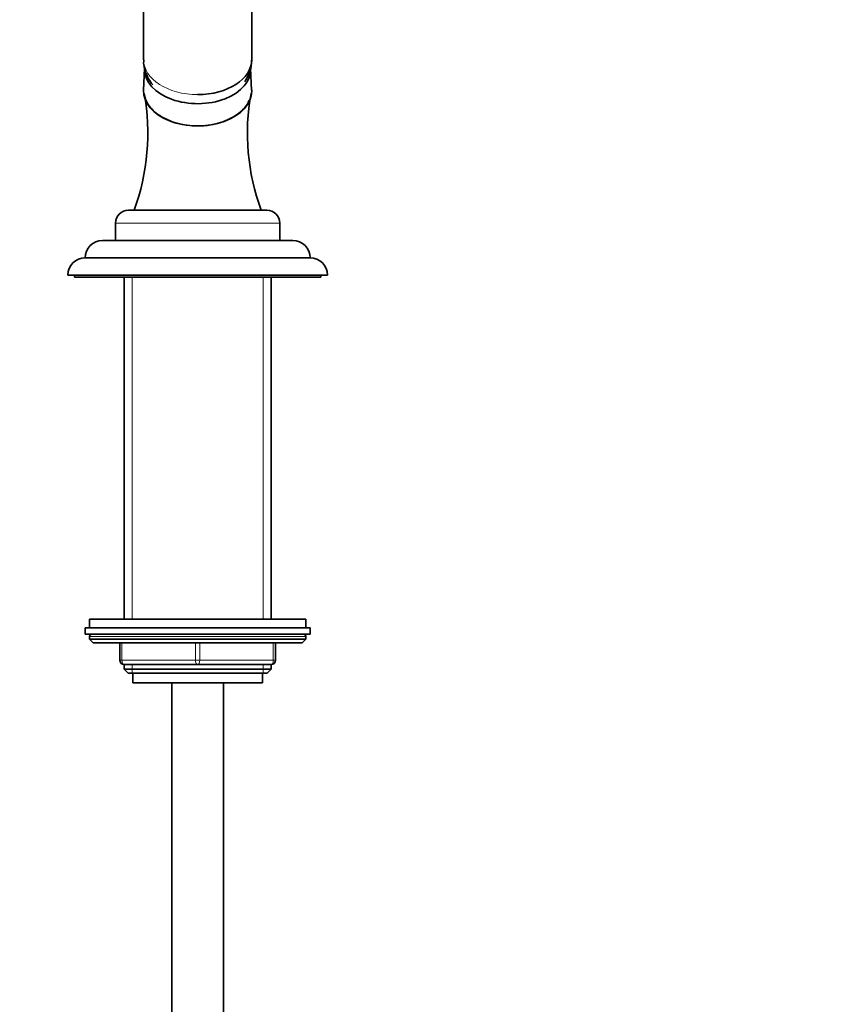
# Model space of a CAD drawing. Units: millimetres. Extents: x 0 to 1739, y 0 to 2363.
# Drawn here: x 1130 to 1318, y 1430 to 1658 of the extents above; entities that cross this region are included whole.
import ezdxf
from ezdxf import colors
from ezdxf.entities.mleader import LeaderData, LeaderLine
from ezdxf.math import Vec2, Vec3

# ---------------------------------------------------------------- set-up
doc = ezdxf.new("R2010")
doc.units = ezdxf.units.MM
doc.layers.add('DV1_Défaut', color=7, linetype='Continuous')
doc.layers.add('Défaut', color=7, linetype='Continuous')

# ---------------------------------------------------------------- blocks, each defined once
blk = doc.blocks.new('_DOT')
at = {"color": 0}
blk.add_line((0, 0), (-1, 0), dxfattribs=at)
at = {"color": 0, "const_width": 0.333}
blk.add_lwpolyline([(-0.1665, 0, 1), (0.1665, 0, 1)], format="xyb", close=True, dxfattribs=at)
blk = doc.blocks.new('SE')
at = {"layer": 'DV1_Défaut', "color": 7, "linetype": 'Continuous', "lineweight": 35}
for p, q in [((1158.35, 1716.77), (1158.35, 1648.52)), ((1183.35, 1648.52), (1183.35, 1716.77)), ((1158.6, 1646.51), (1158.35, 1641.54)), ((1183.34, 1641.54), (1183.09, 1646.51)), ((1154.85, 1613.76), (1186.85, 1613.76)), ((1151.85, 1610.76), (1151.85, 1606.76)), ((1189.85, 1606.76), (1189.85, 1610.76)), ((1148.85, 1606.76), (1192.85, 1606.76)), ((1144.85, 1602.76), (1196.85, 1602.76)), ((1140.85, 1598.76), (1200.85, 1598.76)), ((1142.35, 1598.76), (1142.35, 1598.26)), ((1142.35, 1598.26), (1199.35, 1598.26)), ((1153.85, 1598.26), (1153.85, 1519.26)), ((1187.85, 1519.26), (1187.85, 1598.26)), ((1199.35, 1598.26), (1199.35, 1598.76)), ((1195.85, 1519.26), (1145.85, 1519.26)), ((1145.85, 1519.26), (1145.85, 1517.26)), ((1195.85, 1517.26), (1195.85, 1519.26)), ((1144.85, 1517.26), (1196.85, 1517.26)), ((1144.85, 1517.26), (1144.85, 1515.76)), ((1144.85, 1515.76), (1196.85, 1515.76)), ((1196.85, 1515.76), (1196.85, 1517.26)), ((1145.85, 1515.26), (1145.85, 1514.61)), ((1195.85, 1514.61), (1145.85, 1514.61)), ((1145.85, 1514.61), (1146.69, 1513.76)), ((1195, 1513.76), (1146.69, 1513.76)), ((1152.85, 1509.76), (1152.85, 1513.76)), ((1188.85, 1513.76), (1188.85, 1509.76)), ((1195, 1513.76), (1195.85, 1514.61)), ((1195.85, 1514.61), (1195.85, 1515.26)), ((1170.85, 1508.76), (1153.85, 1508.76)), ((1153.85, 1508.76), (1153.85, 1507.67)), ((1187.85, 1508.76), (1170.85, 1508.76)), ((1187.85, 1507.67), (1187.85, 1508.76)), ((1153.85, 1507.67), (1187.85, 1507.67)), ((1153.85, 1507.67), (1154.76, 1506.76)), ((1154.76, 1506.76), (1186.94, 1506.76)), ((1155.85, 1506.76), (1155.85, 1504.56)), ((1185.85, 1504.56), (1185.85, 1506.76)), ((1186.94, 1506.76), (1187.85, 1507.67)), ((1155.85, 1504.56), (1185.85, 1504.56)), ((1164.85, 1504.56), (1164.85, 1416.76)), ((1176.85, 1416.76), (1176.85, 1504.56))]:
    blk.add_line(p, q, dxfattribs=at)
at = {"layer": 'DV1_Défaut', "color": 7, "linetype": 'Continuous', "lineweight": 18}
for p, q in [((1151.85, 1610.76), (1189.85, 1610.76)), ((1155.7, 1519.26), (1155.7, 1598.26)), ((1185.99, 1519.26), (1185.99, 1598.26)), ((1195.85, 1515.26), (1145.85, 1515.26)), ((1153.35, 1513.76), (1153.35, 1509.76)), ((1170.35, 1509.76), (1170.35, 1513.76)), ((1171.35, 1513.76), (1171.35, 1509.76)), ((1188.35, 1509.76), (1188.35, 1513.76)), ((1152.85, 1509.76), (1153.35, 1509.76)), ((1153.35, 1509.76), (1170.35, 1509.76)), ((1155.7, 1506.76), (1155.7, 1508.76)), ((1170.35, 1509.76), (1171.35, 1509.76)), ((1171.35, 1509.76), (1188.35, 1509.76)), ((1185.99, 1506.76), (1185.99, 1508.76)), ((1188.35, 1509.76), (1188.85, 1509.76))]:
    blk.add_line(p, q, dxfattribs=at)
at = {"layer": 'DV1_Défaut', "color": 7, "linetype": 'Continuous', "lineweight": 35}
for centre, radius, start, end in [((1107.76, 1631.56), 51.56, 339.7887, 10.2705), ((1233.66, 1631.53), 51.3, 169.6445, 200.2784), ((1154.85, 1610.76), 3, 90, 180), ((1186.85, 1610.76), 3, 0, 90), ((1148.85, 1602.76), 4, 90, 180), ((1192.85, 1602.76), 4, 0, 90), ((1144.85, 1598.76), 4, 90, 180), ((1196.85, 1598.76), 4, 0, 90), ((1146.35, 1515.26), 0.5, 90, 180), ((1195.35, 1515.26), 0.5, 0, 90), ((1153.85, 1509.76), 1, 180, 270), ((1187.85, 1509.76), 1, 270, 0)]:
    blk.add_arc(centre, radius, start, end, dxfattribs=at)
at = {"layer": 'DV1_Défaut', "color": 7, "linetype": 'Continuous', "lineweight": 18}
for centre, major_axis, ratio, start_param, end_param in [((1170.85, 1648.52), (12.5, 0), 0.642788, 3.141593, 4.712389), ((1153.85, 1509.76), (0, -1), 0.5, 4.712389, 6.283185), ((1170.85, 1509.76), (0, -1), 0.5, 4.712389, 6.283185), ((1170.85, 1509.76), (0, -1), 0.5, 0, 1.570796), ((1187.85, 1509.76), (0, 1), 0.5, 3.141593, 4.712389)]:
    blk.add_ellipse(centre, major_axis=major_axis, ratio=ratio, start_param=start_param, end_param=end_param, dxfattribs=at)
at = {"layer": 'DV1_Défaut', "color": 7, "linetype": 'Continuous', "lineweight": 35}
for centre, major_axis, start_param, end_param in [((1170.85, 1648.52), (12.5, 0), 4.712389, 6.283185), ((1170.85, 1646.26), (-12.25, 0), 6.250907, 6.283185), ((1170.85, 1646.26), (-12.25, 0), 0, 3.173871), ((1170.85, 1641.28), (12.5, 0), 3.109314, 6.283185), ((1170.85, 1641.28), (12.5, 0), 0, 0.032279)]:
    blk.add_ellipse(centre, major_axis=major_axis, ratio=0.642788, start_param=start_param, end_param=end_param, dxfattribs=at)
for points, knots in [([(1158.4, 1648.53), (1158.38, 1648.28), (1158.33, 1647.45), (1158.69, 1645.9), (1159.42, 1644.19), (1160.11, 1643.19), (1160.48, 1642.75)], [0, 0, 0, 0, 0.109442, 0.421258, 0.725881, 1, 1, 1, 1]), ([(1181.73, 1643.43), (1181.74, 1643.44), (1182.11, 1643.98), (1182.72, 1645.11), (1183.27, 1646.85), (1183.29, 1647.9), (1183.3, 1648.45)], [0, 0, 0, 0, 0.008351, 0.368159, 0.721296, 1, 1, 1, 1]), ([(1158.5, 1640.75), (1158.59, 1639.89), (1158.9, 1639.03), (1160.03, 1637.26), (1160.93, 1636.38), (1163.23, 1634.87), (1164.59, 1634.28), (1166.84, 1633.66), (1167.62, 1633.51), (1169.21, 1633.3), (1170.03, 1633.24), (1172.47, 1633.24), (1174.1, 1633.46), (1177.09, 1634.27), (1178.46, 1634.88), (1180.74, 1636.36), (1181.66, 1637.25), (1182.48, 1638.54), (1182.65, 1638.86), (1182.79, 1639.19)], [0, 0, 0, 0, 0.11577, 0.11577, 0.255509, 0.255509, 0.395249, 0.395249, 0.465118, 0.465118, 0.534988, 0.534988, 0.674727, 0.674727, 0.814467, 0.814467, 0.954206, 0.954206, 1, 1, 1, 1])]:
    blk.add_open_spline(points, degree=3, knots=knots, dxfattribs=at)

msp = doc.modelspace()

# ---------------------------------------------------------------- block references
at = {"layer": 'Défaut'}
msp.add_blockref('SE', (0, 0), dxfattribs=at)

# ---------------------------------------------------------------- leaders
at = {"layer": 'Défaut', "color": 7, "linetype": 'Continuous', "lineweight": 18}
ml = msp.add_multileader_mtext('Standard', dxfattribs=at)
ml.set_content('{\\pxsm0.9;\\fSolid Edge ISO|b1||i0||c0|p34;\\W1.;15/04/2014\\P}', color=256)
ml.set_leader_properties()
ml.set_arrow_properties(name='DOT')
ml.build(insert=Vec2(0, 0))
ml.multileader.update_dxf_attribs({"leader_type": 0, "dogleg_length": 0, "arrow_head_size": 12})
ctx = ml.context
ctx.base_point, ctx.char_height, ctx.arrow_head_size, ctx.landing_gap_size = Vec3(1230.06, 2356.18), 12, 12, 4.2
notes = []
notes.append((ctx, [(0, (0, 0, 0), (0, 0), (1, 0), 1, [])]))
ctx.mtext.insert = Vec3(1232.06, 2362.3)
for ctx, leaders in notes:
    for number, flags, end, landing, length, lines in leaders:
        leader = LeaderData()
        leader.index, (leader.has_last_leader_line, leader.has_dogleg_vector, leader.attachment_direction) = number, flags
        leader.last_leader_point, leader.dogleg_vector, leader.dogleg_length = Vec3(end), Vec3(landing), length
        for number, points, colour, breaks in lines:
            line = LeaderLine()
            line.index, line.vertices, line.color, line.breaks = number, Vec3.list(points), colors.encode_raw_color(colour), breaks
            leader.lines.append(line)
        ctx.leaders.append(leader)

doc.saveas('drawing.dxf')
